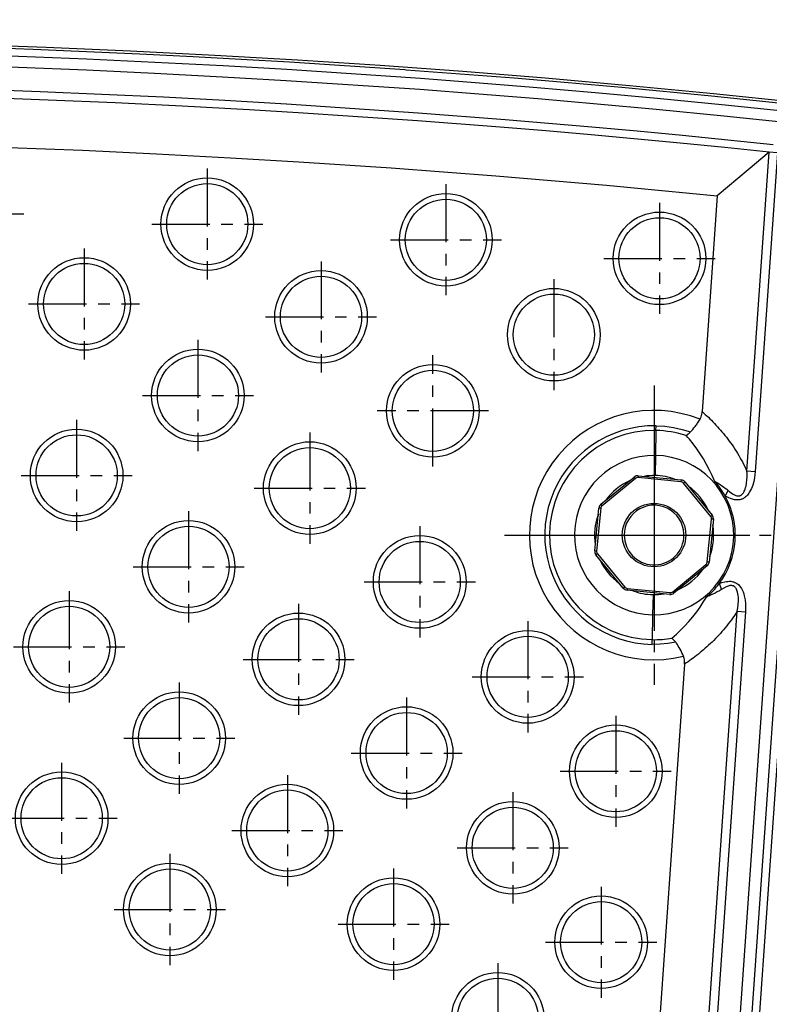
# Model space of a CAD drawing. Units: inches. Extents: x 0 to 129, y -3 to 89.
# Drawn here: x 88 to 97, y 68 to 78 of the extents above; entities that cross this region are included whole.
import ezdxf

# ---------------------------------------------------------------- set-up
doc = ezdxf.new("R2010")
doc.units = ezdxf.units.IN
doc.header["$MEASUREMENT"] = 0
doc.linetypes.add('CENTER', pattern=[1, 0.625, -0.125, 0.125, -0.125])
doc.layers.add('plot', color=7, linetype='Continuous')
doc.styles.add('style1', font='StylusBT.ttf', dxfattribs={"width": 0.9})
doc.dimstyles.new('ADA', dxfattribs={"dimscale": 0, "dimtxt": 0.047, "dimasz": 0.08, "dimexe": 0.0625, "dimexo": 0.0625, "dimgap": 0.09, "dimtad": 0, "dimtih": 1, "dimtoh": 1, "dimdec": 3, "dimzin": 0, "dimdsep": 46, "dimtxsty": 'style1', "dimcen": 0, "dimclrd": 2, "dimclre": 2, "dimadec": 0, "dimazin": 0, "dimtfac": 1, "dimtdec": 3, "dimtofl": 0, "dimtmove": 2, "dimatfit": 3, "dimfxl": 1, "dimtolj": 1, "dimtzin": 0, "dimarcsym": 0})

# ---------------------------------------------------------------- blocks, each defined once
blk = doc.blocks.new('*D22')
at = {"color": 2, "lineweight": -2, "transparency": 16777216}
for p, q in [((67.82, 77.868), (67.82, 82.816)), ((100.13, 77.88), (100.13, 82.816)), ((69.052, 81.853), (76.908, 81.853)), ((98.898, 81.853), (91.042, 81.853))]:
    blk.add_line(p, q, dxfattribs=at)
at = {"color": 2, "transparency": 16777216}
for points in [[(69.052, 82.058), (69.052, 81.647), (67.82, 81.853)], [(98.898, 82.058), (98.898, 81.647), (100.13, 81.853)]]:
    blk.add_solid(points, dxfattribs=at)
at = {"layer": 'Defpoints', "color": 0, "transparency": 16777216}
for p in [(100.13, 81.853), (67.82, 76.905), (100.13, 76.917)]:
    blk.add_point(p, dxfattribs=at)
at = {"color": 0, "transparency": 16777216, "insert": (83.975, 81.853), "char_height": 0.72416, "attachment_point": 5, "style": 'style1'}
blk.add_mtext("\\A1;'A' DIMENSION AFTER CUT\\PSEE CHART", dxfattribs=at)

msp = doc.modelspace()

# ---------------------------------------------------------------- linework, layer by layer
at = {"layer": 'plot', "color": 142, "linetype": 'Continuous', "lineweight": 30}
for p, q in [((96.0844, 65.7299), (96.8718, 76.989)), ((96.9946, 76.9804), (96.2072, 65.7213)), ((97.0809, 77.0526), (96.2758, 65.5395)), ((96.2806, 73.3668), (96.5211, 76.8068)), ((96.6093, 76.8006), (96.3688, 73.3606)), ((96.6093, 76.8006), (96.5211, 76.8068)), ((95.9605, 76.3352), (95.7979, 74.0097)), ((95.2994, 73.8061), (95.2945, 73.5374)), ((95.2994, 73.8061), (95.3003, 73.8572)), ((95.2945, 73.5374), (95.2906, 73.3209)), ((96.3688, 73.3606), (96.2806, 73.3668)), ((94.7061, 73.0105), (95.0645, 73.3048)), ((95.0772, 73.2894), (94.7188, 72.9951)), ((95.0772, 73.2894), (95.0645, 73.3048)), ((95.1084, 73.3182), (95.1065, 73.2983)), ((95.568, 73.2529), (95.1065, 73.2983)), ((95.1084, 73.3182), (95.5699, 73.2728)), ((95.5699, 73.2728), (95.568, 73.2529)), ((95.6104, 73.2512), (95.595, 73.2385)), ((95.6104, 73.2512), (95.9047, 72.8928)), ((95.8892, 72.8801), (95.595, 73.2385)), ((96.0458, 73.0994), (96.0793, 73.1588)), ((94.6391, 72.5085), (94.6845, 72.97)), ((94.7044, 72.9681), (94.659, 72.5066)), ((94.7044, 72.9681), (94.6845, 72.97)), ((94.7188, 72.9951), (94.7061, 73.0105)), ((95.8528, 72.3893), (95.8981, 72.8508)), ((95.918, 72.8489), (95.8727, 72.3874)), ((95.9047, 72.8928), (95.8892, 72.8801)), ((95.918, 72.8489), (95.8981, 72.8508)), ((94.659, 72.5066), (94.6391, 72.5085)), ((94.6679, 72.4773), (94.6525, 72.4646)), ((94.9468, 72.1062), (94.6525, 72.4646)), ((94.6679, 72.4773), (94.9622, 72.1189)), ((95.48, 72.0681), (95.8384, 72.3623)), ((95.8511, 72.3469), (95.4927, 72.0526)), ((95.8511, 72.3469), (95.8384, 72.3623)), ((95.8727, 72.3874), (95.8528, 72.3893)), ((94.9622, 72.1189), (94.9468, 72.1062)), ((94.9892, 72.1045), (94.9873, 72.0846)), ((95.4488, 72.0393), (94.9873, 72.0846)), ((94.9892, 72.1045), (95.4507, 72.0592)), ((95.9798, 72.1553), (96.0047, 72.0918)), ((95.2673, 72.0365), (95.2634, 71.82)), ((95.4507, 72.0592), (95.4488, 72.0393)), ((95.4927, 72.0526), (95.48, 72.0681)), ((95.2634, 71.82), (95.2585, 71.5513)), ((95.7482, 65.7534), (96.1751, 71.8579)), ((96.2633, 71.8517), (95.8364, 65.7472)), ((96.1751, 71.8579), (96.2633, 71.8517)), ((95.2576, 71.5001), (95.2585, 71.5513)), ((95.6076, 71.2884), (95.2058, 65.5431))]:
    msp.add_line(p, q, dxfattribs=at)
at = {"layer": 'plot', "color": 142, "linetype": 'CENTER', "lineweight": 30}
for p, q in [((90.4619, 76.6301), (90.4619, 75.4325)), ((93.0345, 76.4615), (93.0345, 75.2639)), ((95.3376, 76.2611), (95.3376, 75.0635)), ((87.2875, 76.1437), (88.4851, 76.1437)), ((89.8631, 76.0313), (91.0607, 76.0313)), ((92.4357, 75.8627), (93.6333, 75.8627)), ((89.1341, 75.7692), (89.1341, 74.5716)), ((91.6882, 75.6298), (91.6882, 74.4322)), ((94.7388, 75.6623), (95.9364, 75.6623)), ((94.1985, 75.4379), (94.1985, 74.2403)), ((88.5353, 75.1704), (89.7329, 75.1704)), ((91.0894, 75.031), (92.287, 75.031)), ((90.3611, 74.7828), (90.3611, 73.5852)), ((92.8934, 73.4181), (92.8934, 74.6181)), ((95.279, 74.2916), (95.279, 71.0658)), ((89.7623, 74.184), (90.9599, 74.184)), ((93.4934, 74.0181), (92.2934, 74.0181)), ((89.0534, 73.921), (89.0534, 72.7234)), ((91.5672, 73.7849), (91.5672, 72.5849)), ((95.2789, 73.7093), (95.2789, 71.6481)), ((88.4546, 73.3222), (89.6522, 73.3222)), ((90.9672, 73.1849), (92.1672, 73.1849)), ((95.2786, 73.0891), (95.2786, 72.2683)), ((90.2602, 72.9356), (90.2602, 71.738)), ((92.7523, 72.7735), (92.7523, 71.5735)), ((93.6661, 72.6787), (96.8919, 72.6787)), ((94.2483, 72.6787), (96.3095, 72.6787)), ((94.8682, 72.6787), (95.689, 72.6787)), ((89.6614, 72.3368), (90.859, 72.3368)), ((92.1523, 72.1735), (93.3523, 72.1735)), ((88.9727, 72.0727), (88.9727, 70.8751)), ((91.4462, 71.9377), (91.4462, 70.7401)), ((93.9162, 71.7499), (93.9162, 70.5499)), ((88.3739, 71.4739), (89.5715, 71.4739)), ((90.8474, 71.3389), (92.045, 71.3389)), ((93.3162, 71.1499), (94.5162, 71.1499)), ((90.1594, 71.0883), (90.1594, 69.8907)), ((92.6112, 70.9276), (92.6112, 69.73)), ((94.866, 70.7312), (94.866, 69.5336)), ((89.5606, 70.4895), (90.7582, 70.4895)), ((92.0124, 70.3288), (93.21, 70.3288)), ((88.892, 70.2245), (88.892, 69.0269)), ((91.3252, 70.0917), (91.3252, 68.8941)), ((94.2672, 70.1324), (95.4648, 70.1324)), ((93.755, 69.9058), (93.755, 68.7082)), ((88.2932, 69.6257), (89.4908, 69.6257)), ((90.7264, 69.4929), (91.924, 69.4929)), ((90.0585, 69.2411), (90.0585, 68.0435)), ((93.1562, 69.307), (94.3538, 69.307)), ((92.47, 69.083), (92.47, 67.8854)), ((94.7087, 68.8879), (94.7087, 67.6903)), ((89.4597, 68.6423), (90.6573, 68.6423)), ((91.8712, 68.4842), (93.0688, 68.4842)), ((94.1099, 68.2891), (95.3075, 68.2891)), ((93.5937, 68.0628), (93.5937, 66.8652))]:
    msp.add_line(p, q, dxfattribs=at)
at = {"layer": 'plot', "color": 142, "linetype": 'Continuous', "lineweight": 30}
for points in [[(81.5134, 78.0058, 0), (82.4232, 78.0214, 0), (83.3169, 78.03, 0), (84.2107, 78.0319, 0), (85.1044, 78.0271, 0), (85.9981, 78.0157, 0), (86.9078, 77.9973, 0), (87.8173, 77.9719, 0), (88.7264, 77.9397, 0), (89.6352, 77.9006, 0), (90.5434, 77.8546, 0), (91.4349, 77.8027, 0), (92.3258, 77.7442, 0), (93.216, 77.6791, 0), (94.1054, 77.6074, 0), (95.0121, 77.5275, 0), (95.9179, 77.4407, 0), (96.8227, 77.3471, 0), (97.7263, 77.2467, 0), (98.6288, 77.1394, 0), (99.53, 77.0254, 0), (100.4299, 76.9047, 0)], [(75.2776, 77.6037, 0), (76.7183, 77.7003, 0), (77.4014, 77.74, 0), (78.1356, 77.7784, 0), (78.87, 77.8122, 0), (79.6047, 77.8415, 0), (80.3394, 77.8663, 0), (81.0742, 77.8866, 0), (81.8098, 77.9025, 0), (82.5454, 77.9138, 0), (83.2817, 77.9206, 0), (84.0168, 77.9228, 0), (84.752, 77.9206, 0), (85.4871, 77.9139, 0), (86.2222, 77.9026, 0), (86.9572, 77.8868, 0), (87.6921, 77.8666, 0), (88.4269, 77.8418, 0), (89.1615, 77.8125, 0), (89.897, 77.7787, 0), (90.6323, 77.7403, 0), (91.3182, 77.7005, 0), (92.7617, 77.6037, 0)], [(81.6852, 77.9812, 0), (82.2602, 77.991, 0), (82.8354, 77.998, 0), (83.4106, 78.0023, 0), (83.9857, 78.0039, 0), (84.5609, 78.0027, 0), (85.136, 77.9987, 0), (85.7112, 77.992, 0), (86.2863, 77.9825, 0), (86.8613, 77.9702, 0), (87.4363, 77.9552, 0), (88.0112, 77.9375, 0), (88.586, 77.917, 0), (89.1607, 77.8937, 0), (89.7353, 77.8677, 0), (90.3098, 77.8389, 0), (90.8289, 77.8105, 0), (91.3479, 77.7799, 0), (92.5911, 77.6973, 0)], [(92.7528, 77.4809, 0), (91.3107, 77.5776, 0), (90.6255, 77.6174, 0), (89.892, 77.6557, 0), (89.1584, 77.6894, 0), (88.4245, 77.7187, 0), (87.6903, 77.7435, 0), (87.6906, 77.7435, 0), (86.9564, 77.7637, 0), (86.2222, 77.7795, 0), (85.4867, 77.7907, 0), (84.7513, 77.7975, 0), (84.0168, 77.7997, 0), (83.2824, 77.7975, 0), (82.548, 77.7907, 0), (81.8137, 77.7794, 0), (81.0795, 77.7636, 0), (80.3453, 77.7434, 0), (79.6113, 77.7186, 0), (78.8775, 77.6893, 0), (78.1428, 77.6555, 0), (77.4082, 77.6171, 0), (76.7258, 77.5774, 0), (75.2866, 77.4809, 0)], [(92.5911, 77.6973, 0), (92.606, 77.6962, 0), (93.1879, 77.6531, 0), (93.7696, 77.6071, 0), (94.3511, 77.5582, 0), (94.9324, 77.5065, 0), (95.8974, 77.4145, 0), (96.8616, 77.3146, 0)], [(92.7617, 77.6037, 0), (93.3059, 77.5627, 0), (93.9749, 77.5088, 0), (94.6437, 77.4512, 0), (95.3122, 77.3898, 0), (96.0439, 77.3183, 0), (96.7752, 77.2424, 0)], [(75.304, 77.2329, 0), (76.9161, 77.3398, 0), (77.7716, 77.3876, 0), (78.6273, 77.4294, 0), (79.2694, 77.4566, 0), (79.9117, 77.4804, 0), (80.5957, 77.502, 0), (81.2797, 77.5197, 0), (81.9639, 77.5334, 0), (82.6481, 77.5432, 0), (83.3327, 77.5491, 0), (84.0174, 77.5511, 0), (84.6808, 77.5492, 0), (85.3442, 77.5437, 0), (86.0076, 77.5345, 0), (86.6709, 77.5217, 0), (87.3346, 77.5051, 0), (87.9982, 77.4848, 0), (88.6618, 77.4609, 0), (89.3252, 77.4333, 0), (89.9887, 77.4019, 0), (90.6521, 77.3669, 0), (91.3153, 77.3282, 0), (92.7354, 77.2329, 0)], [(92.729, 77.1447, 0), (91.4428, 77.2318, 0), (90.913, 77.2636, 0), (90.1914, 77.3031, 0), (89.4696, 77.3383, 0), (88.7475, 77.3691, 0), (87.9181, 77.399, 0), (87.0885, 77.4232, 0), (86.4972, 77.437, 0), (85.9058, 77.4478, 0), (84.9617, 77.459, 0), (84.0174, 77.4627, 0), (83.3336, 77.4607, 0), (82.6499, 77.4548, 0), (81.9661, 77.445, 0), (81.2823, 77.4313, 0), (80.5986, 77.4137, 0), (79.9147, 77.3921, 0), (79.2585, 77.3677, 0), (78.6023, 77.3398, 0), (77.9464, 77.3082, 0), (77.3124, 77.2742, 0), (76.6787, 77.2369, 0), (75.3104, 77.1447, 0)], [(96.7621, 77.12, 0), (96.0316, 77.1959, 0), (95.3006, 77.2673, 0), (94.6641, 77.3258, 0), (94.0273, 77.3809, 0), (93.3902, 77.4326, 0), (92.7528, 77.4809, 0)], [(92.7354, 77.2329, 0), (93.6721, 77.1607, 0), (94.6083, 77.0811, 0), (95.0974, 77.0366, 0), (95.5864, 76.9901, 0), (96.0751, 76.9414, 0), (96.5637, 76.8912, 0)], [(96.5211, 76.8068, 0), (96.0412, 76.856, 0), (95.5612, 76.9037, 0), (94.6005, 76.9931, 0), (94.1109, 77.0356, 0), (93.6211, 77.0761, 0), (92.729, 77.1447, 0)], [(75.5939, 76.6374, 0), (76.4693, 76.6963, 0), (77.0821, 76.7337, 0), (77.6951, 76.768, 0), (78.3082, 76.799, 0), (78.9217, 76.827, 0), (79.5354, 76.8517, 0), (80.3333, 76.8791, 0), (81.1313, 76.9012, 0), (81.9295, 76.9179, 0), (82.7278, 76.9293, 0), (83.5262, 76.9353, 0), (84.3246, 76.9359, 0), (85.1244, 76.9312, 0), (85.9241, 76.921, 0), (86.7228, 76.9056, 0), (87.5214, 76.8847, 0), (88.3198, 76.8585, 0), (89.118, 76.8269, 0), (89.916, 76.79, 0), (90.7137, 76.7477, 0), (91.4483, 76.704, 0), (92.4454, 76.6374, 0)], [(96.5211, 76.8068, 0), (96.2933, 76.6153, 0), (95.9605, 76.3352, 0)], [(92.4454, 76.6374, 0), (93.0088, 76.596, 0), (93.5719, 76.552, 0), (94.1694, 76.5023, 0), (94.7665, 76.4496, 0), (95.3636, 76.3939, 0), (95.9605, 76.3352, 0)], [(95.7741, 73.9283, 0), (95.7807, 73.941, 0), (95.7863, 73.9542, 0), (95.7908, 73.9682, 0), (95.7942, 73.9825, 0), (95.7965, 73.996, 0), (95.7979, 74.0097, 0)], [(95.7979, 74.0097, 0), (95.8145, 73.9949, 0), (95.831, 73.9797, 0), (95.8476, 73.9642, 0), (95.8641, 73.9485, 0), (95.8807, 73.9324, 0), (95.8971, 73.916, 0), (95.9136, 73.8992, 0), (95.9299, 73.8822, 0), (95.9463, 73.8648, 0), (95.9625, 73.847, 0), (95.9787, 73.8289, 0), (95.9947, 73.8105, 0), (96.0107, 73.7917, 0), (96.0266, 73.7726, 0), (96.0424, 73.7531, 0), (96.058, 73.7333, 0), (96.0735, 73.7131, 0), (96.0888, 73.6925, 0), (96.104, 73.6716, 0), (96.119, 73.6503, 0), (96.1339, 73.6287, 0), (96.1485, 73.6067, 0), (96.1629, 73.5843, 0), (96.1771, 73.5616, 0), (96.191, 73.5385, 0), (96.2047, 73.515, 0), (96.2181, 73.4912, 0), (96.2312, 73.467, 0), (96.244, 73.4425, 0), (96.2566, 73.4176, 0), (96.2687, 73.3923, 0), (96.2806, 73.3668, 0)], [(95.6703, 73.7906, 0), (95.6829, 73.8035, 0), (95.6957, 73.8178, 0), (95.7089, 73.8334, 0), (95.7155, 73.8417, 0), (95.7221, 73.8502, 0), (95.7287, 73.859, 0), (95.7353, 73.8681, 0), (95.7419, 73.8775, 0), (95.7484, 73.887, 0), (95.755, 73.8971, 0), (95.7615, 73.9073, 0), (95.7679, 73.9177, 0), (95.7741, 73.9283, 0)], [(95.3004, 73.8572, 0), (95.2079, 73.8553, 0), (95.1158, 73.846, 0), (95.0247, 73.8296, 0), (94.9352, 73.8061, 0), (94.8478, 73.7757, 0), (94.7631, 73.7384, 0), (94.6815, 73.6947, 0), (94.6036, 73.6447, 0), (94.5299, 73.5887, 0), (94.4608, 73.5271, 0), (94.3968, 73.4603, 0), (94.3382, 73.3887, 0), (94.2854, 73.3127, 0), (94.2387, 73.2327, 0), (94.1984, 73.1494, 0), (94.1648, 73.0632, 0), (94.1381, 72.9746, 0), (94.1184, 72.8841, 0), (94.1059, 72.7924, 0), (94.1006, 72.7, 0), (94.1025, 72.6075, 0), (94.1117, 72.5154, 0), (94.1281, 72.4243, 0), (94.1516, 72.3348, 0), (94.1821, 72.2474, 0), (94.2193, 72.1627, 0), (94.2631, 72.0811, 0), (94.3131, 72.0032, 0), (94.3691, 71.9295, 0), (94.4306, 71.8604, 0), (94.4974, 71.7964, 0), (94.5691, 71.7378, 0), (94.6451, 71.685, 0), (94.725, 71.6383, 0), (94.8083, 71.598, 0), (94.8946, 71.5644, 0), (94.9832, 71.5377, 0), (95.0736, 71.518, 0), (95.1653, 71.5054, 0), (95.2577, 71.5001, 0)], [(95.3003, 73.8572, 0), (95.3945, 73.8517, 0), (95.488, 73.8387, 0), (95.5801, 73.8183, 0), (95.6702, 73.7906, 0)], [(95.6242, 73.7521, 0), (95.6245, 73.7524, 0), (95.6353, 73.76, 0), (95.6465, 73.7689, 0), (95.6582, 73.7791, 0), (95.6702, 73.7906, 0)], [(95.9299, 73.2629, 0), (95.9047, 73.3226, 0), (95.8776, 73.3802, 0), (95.8458, 73.4408, 0), (95.8121, 73.499, 0), (95.7765, 73.5551, 0), (95.7396, 73.6085, 0), (95.7, 73.6613, 0), (95.659, 73.7119, 0), (95.6417, 73.7322, 0), (95.6242, 73.7521, 0)], [(96.3688, 73.3606, 0), (96.3663, 73.333, 0), (96.3609, 73.2946, 0), (96.3531, 73.2566, 0), (96.3424, 73.2185, 0), (96.3283, 73.1815, 0), (96.3194, 73.1625, 0), (96.3093, 73.1442, 0), (96.3016, 73.1321, 0), (96.2933, 73.1205, 0), (96.2843, 73.1095, 0), (96.2753, 73.0997, 0), (96.2655, 73.0907, 0), (96.2585, 73.085, 0), (96.2511, 73.0797, 0), (96.2434, 73.0749, 0), (96.2361, 73.0709, 0), (96.2285, 73.0674, 0), (96.2208, 73.0644, 0), (96.2125, 73.0618, 0), (96.2041, 73.0597, 0), (96.1955, 73.0583, 0), (96.1831, 73.0571, 0), (96.1707, 73.057, 0), (96.1579, 73.058, 0), (96.1453, 73.0599, 0), (96.1241, 73.065, 0), (96.1035, 73.0719, 0), (96.0834, 73.0803, 0), (96.0644, 73.0894, 0), (96.0458, 73.0994, 0)], [(96.0793, 73.1588, 0), (96.1083, 73.1354, 0), (96.1228, 73.1251, 0), (96.1381, 73.1158, 0), (96.1542, 73.1081, 0), (96.1616, 73.1054, 0), (96.1693, 73.1032, 0), (96.1771, 73.1017, 0), (96.1812, 73.1013, 0), (96.1854, 73.1011, 0), (96.1896, 73.1011, 0), (96.1929, 73.1014, 0), (96.1963, 73.1019, 0), (96.1996, 73.1025, 0), (96.203, 73.1034, 0), (96.2063, 73.1045, 0), (96.2095, 73.1058, 0), (96.2136, 73.1078, 0), (96.2176, 73.1102, 0), (96.2213, 73.1128, 0), (96.2252, 73.1159, 0), (96.2289, 73.1193, 0), (96.2324, 73.1229, 0), (96.2374, 73.1288, 0), (96.2419, 73.1351, 0), (96.2465, 73.1424, 0), (96.2518, 73.1525, 0), (96.2564, 73.1628, 0), (96.2605, 73.1734, 0), (96.2658, 73.19, 0), (96.2701, 73.2069, 0), (96.2763, 73.2401, 0), (96.28, 73.2737, 0), (96.2817, 73.308, 0), (96.2816, 73.3423, 0), (96.2806, 73.3668, 0)], [(95.9299, 73.2629, 0), (95.9308, 73.2623, 0), (95.9497, 73.2497, 0), (95.9693, 73.237, 0), (95.9897, 73.224, 0), (96.0103, 73.2106, 0), (96.028, 73.1986, 0), (96.0454, 73.186, 0), (96.0627, 73.1727, 0), (96.0793, 73.1588, 0)], [(96.0047, 72.0918, 0), (95.9829, 72.0784, 0), (95.9604, 72.0658, 0), (95.937, 72.0539, 0), (95.9132, 72.0426, 0), (95.9004, 72.0367, 0), (95.8876, 72.0309, 0), (95.875, 72.0251, 0), (95.8625, 72.0193, 0), (95.8432, 72.01, 0), (95.8423, 72.0095, 0)], [(95.9798, 72.1553, 0), (96.0108, 72.1663, 0), (96.0425, 72.1749, 0), (96.0585, 72.178, 0), (96.0748, 72.18, 0), (96.0912, 72.1808, 0), (96.1075, 72.1801, 0), (96.1185, 72.1786, 0), (96.1294, 72.1764, 0), (96.1403, 72.1732, 0), (96.1509, 72.169, 0), (96.1608, 72.1641, 0), (96.1702, 72.1584, 0), (96.1794, 72.1517, 0), (96.188, 72.1442, 0), (96.1961, 72.1361, 0), (96.2036, 72.1274, 0), (96.2105, 72.1182, 0), (96.2201, 72.1032, 0), (96.2285, 72.0874, 0), (96.2377, 72.0662, 0), (96.2453, 72.0444, 0), (96.2514, 72.0221, 0), (96.2594, 71.9806, 0), (96.2637, 71.9385, 0), (96.2649, 71.8951, 0), (96.2633, 71.8517, 0)], [(96.1751, 71.8579, 0), (96.1815, 71.8944, 0), (96.186, 71.9313, 0), (96.1883, 71.969, 0), (96.1878, 72.0067, 0), (96.1862, 72.0258, 0), (96.1835, 72.0448, 0), (96.1794, 72.0635, 0), (96.1762, 72.0745, 0), (96.1723, 72.0853, 0), (96.1675, 72.0956, 0), (96.1645, 72.1011, 0), (96.1611, 72.1064, 0), (96.1574, 72.1114, 0), (96.1539, 72.1155, 0), (96.1501, 72.1193, 0), (96.1473, 72.1217, 0), (96.1444, 72.1239, 0), (96.1413, 72.126, 0), (96.1375, 72.1281, 0), (96.1336, 72.13, 0), (96.1304, 72.1313, 0), (96.1272, 72.1323, 0), (96.1239, 72.1332, 0), (96.1187, 72.1341, 0), (96.1135, 72.1346, 0), (96.1084, 72.1348, 0), (96.1033, 72.1345, 0), (96.095, 72.1335, 0), (96.0868, 72.1318, 0), (96.0787, 72.1296, 0), (96.0665, 72.1252, 0), (96.0545, 72.1201, 0), (96.0291, 72.1068, 0), (96.0047, 72.0918, 0)], [(95.4714, 71.5676, 0), (95.5188, 71.6092, 0), (95.5652, 71.6529, 0), (95.6105, 71.6989, 0), (95.6545, 71.747, 0), (95.698, 71.7985, 0), (95.7399, 71.8527, 0), (95.7572, 71.8764, 0), (95.7741, 71.9006, 0), (95.809, 71.9538, 0), (95.8423, 72.0095, 0)], [(96.1751, 71.8579, 0), (96.1598, 71.8342, 0), (96.1442, 71.8109, 0), (96.1283, 71.788, 0), (96.1122, 71.7655, 0), (96.0959, 71.7434, 0), (96.0793, 71.7217, 0), (96.0625, 71.7003, 0), (96.0454, 71.6794, 0), (96.0282, 71.6588, 0), (96.0109, 71.6387, 0), (95.9933, 71.6189, 0), (95.9756, 71.5995, 0), (95.9578, 71.5806, 0), (95.9399, 71.562, 0), (95.9218, 71.5437, 0), (95.9037, 71.5259, 0), (95.8854, 71.5084, 0), (95.8671, 71.4913, 0), (95.8487, 71.4746, 0), (95.8303, 71.4582, 0), (95.8118, 71.4422, 0), (95.7932, 71.4266, 0), (95.7747, 71.4113, 0), (95.7561, 71.3963, 0), (95.7375, 71.3817, 0), (95.7189, 71.3674, 0), (95.7003, 71.3534, 0), (95.6817, 71.3398, 0), (95.6632, 71.3265, 0), (95.6446, 71.3135, 0), (95.6261, 71.3008, 0), (95.6076, 71.2884, 0)], [(95.5117, 71.5231, 0), (95.5016, 71.5358, 0), (95.4916, 71.5474, 0), (95.4816, 71.558, 0), (95.4717, 71.5673, 0), (95.4714, 71.5676, 0)], [(95.5117, 71.5231, 0), (95.4276, 71.5093, 0), (95.3428, 71.5017, 0), (95.2576, 71.5001, 0)], [(95.5954, 71.3723, 0), (95.5872, 71.3917, 0), (95.5785, 71.4108, 0), (95.5691, 71.4299, 0), (95.5594, 71.4485, 0), (95.5497, 71.4656, 0), (95.5398, 71.4821, 0), (95.5297, 71.4979, 0), (95.5193, 71.5128, 0), (95.5155, 71.518, 0), (95.5117, 71.5231, 0)], [(95.6076, 71.2884, 0), (95.6081, 71.3056, 0), (95.6072, 71.3229, 0), (95.6057, 71.3347, 0), (95.6035, 71.3464, 0), (95.6005, 71.3579, 0), (95.5981, 71.3652, 0), (95.5954, 71.3723, 0)]]:
    msp.add_polyline3d(points, dxfattribs=at)
for centre, radius in [((90.4619, 76.0313), 0.499), ((90.4619, 76.0313), 0.4375), ((93.0345, 75.8627), 0.499), ((93.0345, 75.8627), 0.4375), ((95.3376, 75.6623), 0.499), ((95.3376, 75.6623), 0.4375), ((89.1341, 75.1704), 0.499), ((89.1341, 75.1704), 0.4375), ((91.6882, 75.031), 0.499), ((91.6882, 75.031), 0.4375), ((94.1985, 74.8391), 0.499), ((94.1985, 74.8391), 0.4375), ((90.3611, 74.184), 0.499), ((90.3611, 74.184), 0.4375), ((92.8934, 74.0181), 0.5), ((92.8934, 74.0181), 0.4375), ((89.0534, 73.3222), 0.499), ((89.0534, 73.3222), 0.4375), ((91.5672, 73.1849), 0.5), ((91.5672, 73.1849), 0.4375), ((95.2786, 72.6787), 0.342), ((90.2602, 72.3368), 0.499), ((90.2602, 72.3368), 0.4375), ((92.7523, 72.1735), 0.5), ((92.7523, 72.1735), 0.4375), ((88.9727, 71.4739), 0.499), ((88.9727, 71.4739), 0.4375), ((91.4462, 71.3389), 0.499), ((91.4462, 71.3389), 0.4375), ((93.9162, 71.1499), 0.5), ((93.9162, 71.1499), 0.4375), ((90.1594, 70.4895), 0.499), ((90.1594, 70.4895), 0.4375), ((92.6112, 70.3288), 0.499), ((92.6112, 70.3288), 0.4375), ((94.866, 70.1324), 0.499), ((94.866, 70.1324), 0.4375), ((88.892, 69.6257), 0.499), ((88.892, 69.6257), 0.4375), ((91.3252, 69.4929), 0.499), ((91.3252, 69.4929), 0.4375), ((93.755, 69.307), 0.499), ((93.755, 69.307), 0.4375), ((90.0585, 68.6423), 0.499), ((90.0585, 68.6423), 0.4375), ((92.47, 68.4842), 0.499), ((92.47, 68.4842), 0.4375), ((94.7087, 68.2891), 0.499), ((94.7087, 68.2891), 0.4375), ((93.5937, 67.464), 0.499), ((93.5937, 67.464), 0.4375)]:
    msp.add_circle(centre, radius, dxfattribs=at)
for centre, radius, start, end in [((95.279, 72.6787), 1.3441, 68.38659, 283.61325), ((95.2791, 72.6787), 1.1276, 88.96987, 268.95361), ((95.2789, 72.6787), 1.1276, 72.17133, 88.96174), ((95.2791, 72.6787), 0.8588, 88.97241, 268.95106), ((95.2789, 72.6787), 0.8588, 268.96174, 88.96174), ((95.2791, 72.6787), 0.6423, 114.28178, 144.50086), ((95.1025, 73.2585), 0.06, 84.39132, 129.39132), ((95.1025, 73.2585), 0.04, 84.39132, 129.39132), ((95.2791, 72.6787), 0.6423, 88.97601, 99.62628), ((95.2789, 72.6787), 0.6423, 69.16069, 88.96174), ((95.564, 73.2131), 0.04, 39.39132, 84.39132), ((95.564, 73.2131), 0.06, 39.39132, 84.39132), ((95.2789, 72.6787), 0.8747, 28.75223, 41.90931), ((95.2789, 72.6787), 0.6423, 24.07428, 54.70836), ((95.2789, 72.6787), 0.8747, 323.24777, 28.75223), ((94.7442, 72.9642), 0.06, 129.39132, 174.39132), ((94.7442, 72.9642), 0.04, 129.39132, 174.39132), ((95.2786, 72.6787), 0.322, 354.39132, 180), ((95.2791, 72.6787), 0.6423, 159.33531, 189.44733), ((95.8583, 72.8548), 0.04, 354.39132, 39.39132), ((95.8583, 72.8548), 0.06, 0, 39.39132), ((95.8583, 72.8548), 0.06, 354.39132, 0), ((95.2789, 72.6787), 0.6423, 339.03737, 9.74527), ((95.2786, 72.6787), 0.322, 180, 354.39132), ((94.6988, 72.5027), 0.06, 174.39132, 219.39132), ((94.6988, 72.5027), 0.04, 174.39132, 219.39132), ((95.2791, 72.6787), 0.6423, 204.28487, 234.49778), ((95.2789, 72.6787), 0.6423, 294.07124, 324.7114), ((95.813, 72.3933), 0.04, 309.39132, 354.39132), ((95.813, 72.3933), 0.06, 309.39132, 354.39132), ((94.9931, 72.1443), 0.06, 219.39132, 264.39132), ((94.9931, 72.1443), 0.04, 219.39132, 264.39132), ((95.2789, 72.6787), 0.8747, 310.09069, 323.24777), ((95.2791, 72.6787), 0.6423, 249.16069, 268.94747), ((95.2789, 72.6787), 0.6423, 268.96174, 279.62628), ((95.4546, 72.099), 0.06, 264.39132, 309.39132), ((95.4546, 72.099), 0.04, 264.39132, 309.39132), ((95.2789, 72.6787), 1.1276, 268.96174, 279.82867)]:
    msp.add_arc(centre, radius, start, end, dxfattribs=at)

# ---------------------------------------------------------------- dimensions: what is measured, and where the dimension line sits
dim = msp.add_linear_dim(base=(100.1304, 81.8527), p1=(67.8198, 76.9051), p2=(100.1304, 76.9172), text="'A' DIMENSION AFTER CUT\\PSEE CHART", dimstyle='ADA', override={"dimscale": 15.40771})
dim.commit()
dim.dimension.update_dxf_attribs({"geometry": '*D22', "text_midpoint": (83.9751, 81.8527)})

doc.saveas('drawing.dxf')
